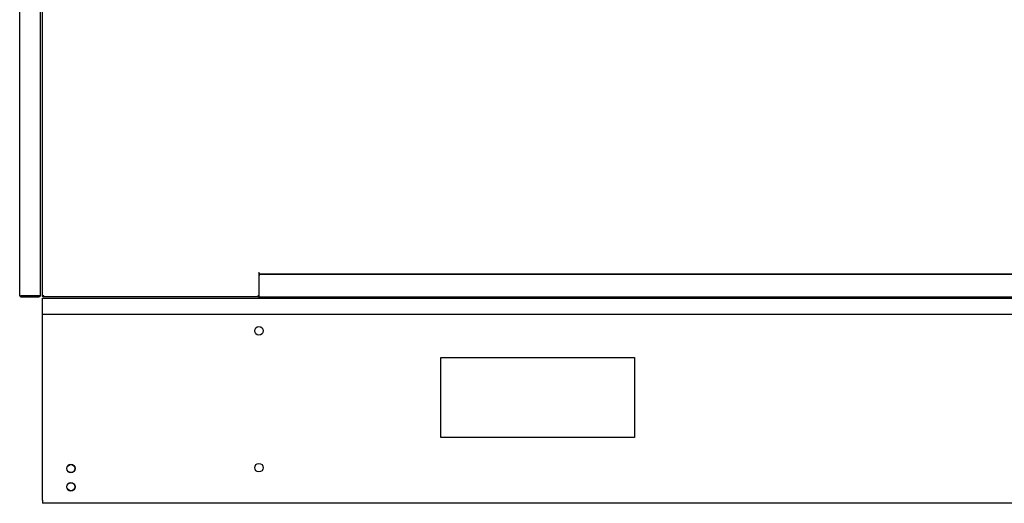
# Model space of a CAD drawing. Units: inches. Extents: x 1 to 296, y 0 to 210.
# Drawn here: x 209 to 231, y 114 to 125 of the extents above; entities that cross this region are included whole.
import ezdxf

# ---------------------------------------------------------------- set-up
doc = ezdxf.new("R2010")
doc.units = ezdxf.units.IN
doc.header["$MEASUREMENT"] = 0
doc.layers.add('Calque 1', color=7, linetype='Continuous')

# ---------------------------------------------------------------- blocks, each defined once
blk = doc.blocks.new('block 4010')
at = {"layer": 'Calque 1', "color": 7, "lineweight": 25}
blk.add_lwpolyline([(214.507, 119.437), (246.832, 119.437)], dxfattribs=at)
blk = doc.blocks.new('block 4011')
at = {"layer": 'Calque 1', "color": 7, "lineweight": 25}
blk.add_lwpolyline([(214.507, 119.437), (214.507, 119.41)], dxfattribs=at)
blk = doc.blocks.new('block 4013')
at = {"layer": 'Calque 1', "color": 7, "lineweight": 25}
blk.add_lwpolyline([(214.507, 118.967), (214.507, 119.41)], dxfattribs=at)
blk = doc.blocks.new('block 4014')
at = {"layer": 'Calque 1', "color": 7, "lineweight": 25}
blk.add_open_spline([(214.491, 118.944), (214.495, 118.941), (214.502, 118.939), (214.507, 118.939)], degree=3, dxfattribs=at)
blk = doc.blocks.new('block 4015')
at = {"layer": 'Calque 1', "color": 7, "lineweight": 25}
blk.add_open_spline([(214.479, 118.966), (214.479, 118.965), (214.479, 118.963), (214.479, 118.962)], degree=3, dxfattribs=at)
blk = doc.blocks.new('block 4016')
at = {"layer": 'Calque 1', "color": 7, "lineweight": 25}
blk.add_open_spline([(214.504, 118.967), (214.504, 118.965), (214.505, 118.964), (214.507, 118.964)], degree=3, dxfattribs=at)
blk = doc.blocks.new('block 4017')
at = {"layer": 'Calque 1', "color": 7, "lineweight": 25}
blk.add_lwpolyline([(214.504, 119.437), (214.504, 118.967)], dxfattribs=at)
blk = doc.blocks.new('block 4018')
at = {"layer": 'Calque 1', "color": 7, "lineweight": 25}
blk.add_lwpolyline([(214.507, 118.939), (214.507, 118.967)], dxfattribs=at)
blk = doc.blocks.new('block 4021')
at = {"layer": 'Calque 1', "color": 7, "lineweight": 25}
blk.add_lwpolyline([(214.507, 118.939), (246.832, 118.939)], dxfattribs=at)
blk = doc.blocks.new('block 4033')
at = {"layer": 'Calque 1', "color": 7, "lineweight": 25}
blk.add_lwpolyline([(209.772, 118.968), (209.772, 139.834)], dxfattribs=at)
blk = doc.blocks.new('block 4034')
at = {"layer": 'Calque 1', "color": 7, "lineweight": 25}
blk.add_lwpolyline([(209.772, 118.968), (209.772, 118.967), (209.772, 118.966), (209.772, 118.965), (209.772, 118.965), (209.773, 118.964), (209.773, 118.964), (209.774, 118.964), (209.774, 118.964), (209.775, 118.964), (209.776, 118.964), (209.778, 118.964), (209.779, 118.964), (209.78, 118.964), (209.781, 118.964), (209.783, 118.964), (209.784, 118.965), (209.786, 118.965), (209.788, 118.965), (209.79, 118.966), (209.792, 118.966), (209.793, 118.966), (209.795, 118.966), (209.797, 118.967), (209.799, 118.967)], dxfattribs=at)
blk = doc.blocks.new('block 4035')
at = {"layer": 'Calque 1', "color": 7, "lineweight": 25}
blk.add_lwpolyline([(209.772, 118.968), (209.772, 118.967)], dxfattribs=at)
blk = doc.blocks.new('block 4036')
at = {"layer": 'Calque 1', "color": 7, "lineweight": 25}
blk.add_lwpolyline([(209.796, 118.966), (209.796, 118.966), (209.796, 118.966), (209.796, 118.966), (209.796, 118.966), (209.796, 118.966), (209.797, 118.966), (209.797, 118.966), (209.797, 118.965), (209.797, 118.965), (209.797, 118.965), (209.797, 118.965), (209.797, 118.965), (209.797, 118.965), (209.797, 118.965), (209.797, 118.965), (209.797, 118.965), (209.798, 118.964), (209.798, 118.964), (209.798, 118.964), (209.798, 118.964), (209.799, 118.964), (209.799, 118.964), (209.799, 118.964), (209.799, 118.964)], dxfattribs=at)
blk = doc.blocks.new('block 4037')
at = {"layer": 'Calque 1', "color": 7, "lineweight": 25}
blk.add_lwpolyline([(209.799, 118.939), (209.797, 118.939), (209.795, 118.94), (209.793, 118.94), (209.791, 118.94), (209.789, 118.941), (209.787, 118.942), (209.785, 118.943), (209.784, 118.944), (209.782, 118.945), (209.781, 118.946), (209.779, 118.948), (209.778, 118.949), (209.777, 118.95), (209.776, 118.952), (209.775, 118.954), (209.774, 118.955), (209.773, 118.957), (209.773, 118.958), (209.772, 118.96), (209.772, 118.961), (209.772, 118.963), (209.772, 118.964), (209.772, 118.965), (209.772, 118.967)], dxfattribs=at)
blk = doc.blocks.new('block 4038')
at = {"layer": 'Calque 1', "color": 7, "lineweight": 25}
blk.add_lwpolyline([(209.799, 118.939), (209.799, 118.967)], dxfattribs=at)
blk = doc.blocks.new('block 4039')
at = {"layer": 'Calque 1', "color": 7, "lineweight": 25}
blk.add_lwpolyline([(209.799, 118.967), (209.79, 118.966), (209.781, 118.964)], dxfattribs=at)
blk = doc.blocks.new('block 4043')
at = {"layer": 'Calque 1', "color": 7, "lineweight": 25}
blk.add_lwpolyline([(214.504, 119.465), (214.504, 118.968)], dxfattribs=at)
blk = doc.blocks.new('block 4044')
at = {"layer": 'Calque 1', "color": 7, "lineweight": 25}
blk.add_lwpolyline([(214.477, 118.939), (209.799, 118.939)], dxfattribs=at)
blk = doc.blocks.new('block 4045')
at = {"layer": 'Calque 1', "color": 7, "lineweight": 25}
blk.add_lwpolyline([(214.477, 118.967), (214.477, 118.939)], dxfattribs=at)
blk = doc.blocks.new('block 4046')
at = {"layer": 'Calque 1', "color": 7, "lineweight": 25}
blk.add_lwpolyline([(214.477, 118.967), (214.479, 118.967), (214.481, 118.966), (214.482, 118.966), (214.485, 118.966), (214.486, 118.966), (214.488, 118.965), (214.49, 118.965), (214.492, 118.965), (214.494, 118.964), (214.495, 118.964), (214.496, 118.964), (214.498, 118.964), (214.499, 118.964), (214.5, 118.964), (214.501, 118.964), (214.501, 118.964), (214.502, 118.964), (214.503, 118.964), (214.503, 118.964), (214.503, 118.965), (214.504, 118.966), (214.504, 118.966), (214.504, 118.967), (214.504, 118.968)], dxfattribs=at)
blk = doc.blocks.new('block 4047')
at = {"layer": 'Calque 1', "color": 7, "lineweight": 25}
blk.add_open_spline([(214.477, 118.964), (214.477, 118.964), (214.477, 118.964), (214.477, 118.964), (214.477, 118.964), (214.477, 118.964), (214.477, 118.964), (214.477, 118.964), (214.477, 118.964), (214.477, 118.964), (214.477, 118.964), (214.477, 118.964), (214.477, 118.964), (214.477, 118.964), (214.477, 118.964), (214.477, 118.964), (214.477, 118.964), (214.478, 118.964), (214.478, 118.964), (214.478, 118.964), (214.478, 118.964), (214.478, 118.964), (214.478, 118.964), (214.478, 118.965), (214.478, 118.965), (214.478, 118.965), (214.478, 118.965), (214.478, 118.965), (214.478, 118.965), (214.478, 118.965), (214.478, 118.965), (214.478, 118.965), (214.478, 118.965), (214.478, 118.965), (214.478, 118.965), (214.478, 118.965), (214.478, 118.965), (214.478, 118.965), (214.479, 118.965), (214.479, 118.965), (214.479, 118.965), (214.479, 118.965), (214.479, 118.965), (214.479, 118.965), (214.479, 118.965), (214.479, 118.965), (214.479, 118.965), (214.479, 118.965), (214.479, 118.965), (214.479, 118.965), (214.479, 118.966), (214.479, 118.966), (214.479, 118.966), (214.479, 118.966), (214.479, 118.966), (214.479, 118.966), (214.479, 118.966), (214.479, 118.966), (214.479, 118.966), (214.479, 118.966), (214.479, 118.966), (214.479, 118.966), (214.479, 118.966), (214.479, 118.966), (214.479, 118.966), (214.479, 118.966), (214.479, 118.966), (214.479, 118.966), (214.479, 118.966), (214.479, 118.966), (214.479, 118.966), (214.479, 118.966), (214.479, 118.966)], degree=3, knots=[0, 0, 0, 0, 1, 1, 1, 2, 2, 2, 3, 3, 3, 4, 4, 4, 5, 5, 5, 6, 6, 6, 7, 7, 7, 8, 8, 8, 9, 9, 9, 10, 10, 10, 11, 11, 11, 12, 12, 12, 13, 13, 13, 14, 14, 14, 15, 15, 15, 16, 16, 16, 17, 17, 17, 18, 18, 18, 19, 19, 19, 20, 20, 20, 21, 21, 21, 22, 22, 22, 23, 23, 23, 24, 24, 24, 24], dxfattribs=at)
blk = doc.blocks.new('block 4048')
at = {"layer": 'Calque 1', "color": 7, "lineweight": 25}
blk.add_lwpolyline([(214.504, 118.964), (214.504, 118.963), (214.503, 118.962), (214.503, 118.96), (214.503, 118.959), (214.502, 118.957), (214.502, 118.955), (214.501, 118.954), (214.5, 118.953), (214.499, 118.951), (214.498, 118.95), (214.497, 118.948), (214.496, 118.947), (214.495, 118.946), (214.493, 118.945), (214.492, 118.944), (214.49, 118.943), (214.489, 118.942), (214.487, 118.941), (214.485, 118.941), (214.484, 118.94), (214.482, 118.94), (214.48, 118.939), (214.478, 118.939), (214.477, 118.939)], dxfattribs=at)
blk = doc.blocks.new('block 4049')
at = {"layer": 'Calque 1', "color": 7, "lineweight": 25}
blk.add_lwpolyline([(214.494, 118.964), (214.486, 118.966), (214.477, 118.967)], dxfattribs=at)
blk = doc.blocks.new('block 6278')
at = {"layer": 'Calque 1', "color": 7, "lineweight": 25}
blk.add_lwpolyline([(214.507, 119.465), (214.491, 119.465)], dxfattribs=at)
blk = doc.blocks.new('block 6279')
at = {"layer": 'Calque 1', "color": 7, "lineweight": 25}
blk.add_lwpolyline([(246.832, 119.437), (214.507, 119.437)], dxfattribs=at)
blk = doc.blocks.new('block 6280')
at = {"layer": 'Calque 1', "color": 7, "lineweight": 25}
blk.add_lwpolyline([(214.507, 119.465), (214.507, 119.437)], dxfattribs=at)
blk = doc.blocks.new('block 7085')
at = {"layer": 'Calque 1', "color": 7, "lineweight": 25}
blk.add_lwpolyline([(209.722, 118.967), (209.722, 118.968)], dxfattribs=at)
blk = doc.blocks.new('block 7086')
at = {"layer": 'Calque 1', "color": 7, "lineweight": 25}
blk.add_lwpolyline([(209.694, 118.967), (209.696, 118.967), (209.698, 118.966), (209.7, 118.966), (209.702, 118.966), (209.704, 118.966), (209.706, 118.965), (209.708, 118.965), (209.709, 118.965), (209.711, 118.964), (209.713, 118.964), (209.714, 118.964), (209.715, 118.964), (209.717, 118.964), (209.718, 118.964), (209.718, 118.964), (209.719, 118.964), (209.72, 118.964), (209.72, 118.964), (209.721, 118.964), (209.721, 118.965), (209.721, 118.966), (209.722, 118.966), (209.722, 118.967), (209.722, 118.968)], dxfattribs=at)
blk = doc.blocks.new('block 7087')
at = {"layer": 'Calque 1', "color": 7, "lineweight": 25}
blk.add_lwpolyline([(209.694, 118.964), (209.694, 118.964), (209.695, 118.964), (209.695, 118.964), (209.695, 118.964), (209.695, 118.964), (209.696, 118.964), (209.696, 118.964), (209.696, 118.965), (209.696, 118.965), (209.696, 118.965), (209.696, 118.965), (209.696, 118.965), (209.696, 118.965), (209.696, 118.965), (209.697, 118.965), (209.697, 118.965), (209.697, 118.966), (209.697, 118.966), (209.697, 118.966), (209.697, 118.966), (209.697, 118.966), (209.697, 118.966), (209.697, 118.966), (209.697, 118.966)], dxfattribs=at)
blk = doc.blocks.new('block 7088')
at = {"layer": 'Calque 1', "color": 7, "lineweight": 25}
blk.add_lwpolyline([(209.722, 118.967), (209.722, 118.965), (209.722, 118.964), (209.721, 118.962), (209.721, 118.961), (209.721, 118.959), (209.72, 118.958), (209.72, 118.956), (209.719, 118.954), (209.718, 118.953), (209.717, 118.951), (209.716, 118.95), (209.715, 118.948), (209.713, 118.947), (209.712, 118.946), (209.71, 118.944), (209.709, 118.943), (209.707, 118.942), (209.705, 118.941), (209.703, 118.941), (209.702, 118.94), (209.7, 118.94), (209.698, 118.939), (209.696, 118.939), (209.694, 118.939)], dxfattribs=at)
blk = doc.blocks.new('block 7089')
at = {"layer": 'Calque 1', "color": 7, "lineweight": 25}
blk.add_lwpolyline([(209.712, 118.964), (209.703, 118.966), (209.694, 118.967)], dxfattribs=at)
blk = doc.blocks.new('block 7090')
at = {"layer": 'Calque 1', "color": 7, "lineweight": 25}
blk.add_lwpolyline([(209.694, 118.967), (209.301, 118.967)], dxfattribs=at)
blk = doc.blocks.new('block 7091')
at = {"layer": 'Calque 1', "color": 7, "lineweight": 25}
blk.add_lwpolyline([(209.301, 118.964), (209.694, 118.964)], dxfattribs=at)
blk = doc.blocks.new('block 7092')
at = {"layer": 'Calque 1', "color": 7, "lineweight": 25}
blk.add_lwpolyline([(209.301, 118.939), (209.694, 118.939)], dxfattribs=at)
blk = doc.blocks.new('block 7093')
at = {"layer": 'Calque 1', "color": 7, "lineweight": 25}
blk.add_lwpolyline([(209.273, 118.967), (209.301, 118.967)], dxfattribs=at)
blk = doc.blocks.new('block 7094')
at = {"layer": 'Calque 1', "color": 7, "lineweight": 25}
blk.add_open_spline([(209.298, 118.967), (209.298, 118.965), (209.299, 118.964), (209.301, 118.964)], degree=3, dxfattribs=at)
blk = doc.blocks.new('block 7095')
at = {"layer": 'Calque 1', "color": 7, "lineweight": 25}
blk.add_open_spline([(209.273, 118.967), (209.273, 118.951), (209.286, 118.939), (209.301, 118.939), (209.301, 118.939), (209.301, 118.939), (209.301, 118.939)], degree=3, knots=[0, 0, 0, 0, 1, 1, 1, 2, 2, 2, 2], dxfattribs=at)
blk = doc.blocks.new('block 7096')
at = {"layer": 'Calque 1', "color": 7, "lineweight": 25}
blk.add_lwpolyline([(209.722, 140.331), (209.722, 118.968)], dxfattribs=at)
blk = doc.blocks.new('block 7097')
at = {"layer": 'Calque 1', "color": 7, "lineweight": 25}
blk.add_lwpolyline([(209.273, 118.967), (209.273, 140.333)], dxfattribs=at)
blk = doc.blocks.new('block 7680')
at = {"layer": 'Calque 1', "color": 7, "lineweight": 25}
blk.add_lwpolyline([(214.853, 118.939), (214.853, 118.914)], dxfattribs=at)
blk = doc.blocks.new('block 7682')
at = {"layer": 'Calque 1', "color": 7, "lineweight": 25}
blk.add_open_spline([(210.488, 115.191), (210.488, 115.242), (210.446, 115.284), (210.394, 115.284), (210.343, 115.284), (210.301, 115.242), (210.301, 115.191), (210.301, 115.139), (210.343, 115.097), (210.394, 115.097), (210.446, 115.097), (210.488, 115.139), (210.488, 115.191), (210.488, 115.191), (210.488, 115.191), (210.488, 115.191), (210.488, 115.191), (210.488, 115.191), (210.488, 115.191)], degree=3, knots=[0, 0, 0, 0, 1, 1, 1, 2, 2, 2, 3, 3, 3, 4, 4, 4, 5, 5, 5, 6, 6, 6, 6], dxfattribs=at)
blk = doc.blocks.new('block 7683')
at = {"layer": 'Calque 1', "color": 7, "lineweight": 25}
blk.add_open_spline([(210.488, 114.792), (210.488, 114.844), (210.446, 114.885), (210.394, 114.885), (210.343, 114.885), (210.301, 114.844), (210.301, 114.792), (210.301, 114.741), (210.343, 114.699), (210.394, 114.699), (210.446, 114.699), (210.488, 114.741), (210.488, 114.792), (210.488, 114.792), (210.488, 114.792), (210.488, 114.792), (210.488, 114.792), (210.488, 114.792), (210.488, 114.792)], degree=3, knots=[0, 0, 0, 0, 1, 1, 1, 2, 2, 2, 3, 3, 3, 4, 4, 4, 5, 5, 5, 6, 6, 6, 6], dxfattribs=at)
blk = doc.blocks.new('block 7686')
at = {"layer": 'Calque 1', "color": 7, "lineweight": 25}
blk.add_open_spline([(214.598, 115.209), (214.598, 115.261), (214.556, 115.303), (214.504, 115.303), (214.453, 115.303), (214.41, 115.261), (214.41, 115.209), (214.41, 115.158), (214.453, 115.116), (214.504, 115.116), (214.556, 115.116), (214.598, 115.158), (214.598, 115.209), (214.598, 115.209), (214.598, 115.209), (214.598, 115.209), (214.598, 115.209), (214.598, 115.209), (214.598, 115.209)], degree=3, knots=[0, 0, 0, 0, 1, 1, 1, 2, 2, 2, 3, 3, 3, 4, 4, 4, 5, 5, 5, 6, 6, 6, 6], dxfattribs=at)
blk = doc.blocks.new('block 7687')
at = {"layer": 'Calque 1', "color": 7, "lineweight": 25}
blk.add_open_spline([(214.598, 118.198), (214.598, 118.25), (214.556, 118.292), (214.504, 118.292), (214.453, 118.292), (214.41, 118.25), (214.41, 118.198), (214.41, 118.147), (214.453, 118.105), (214.504, 118.105), (214.556, 118.105), (214.598, 118.147), (214.598, 118.198), (214.598, 118.198), (214.598, 118.198), (214.598, 118.198), (214.598, 118.198), (214.598, 118.198), (214.598, 118.198)], degree=3, knots=[0, 0, 0, 0, 1, 1, 1, 2, 2, 2, 3, 3, 3, 4, 4, 4, 5, 5, 5, 6, 6, 6, 6], dxfattribs=at)
blk = doc.blocks.new('block 7694')
at = {"layer": 'Calque 1', "color": 7, "lineweight": 25}
blk.add_lwpolyline([(222.711, 117.613), (222.711, 115.869)], dxfattribs=at)
blk = doc.blocks.new('block 7695')
at = {"layer": 'Calque 1', "color": 7, "lineweight": 25}
blk.add_lwpolyline([(218.477, 117.613), (222.711, 117.613)], dxfattribs=at)
blk = doc.blocks.new('block 7696')
at = {"layer": 'Calque 1', "color": 7, "lineweight": 25}
blk.add_lwpolyline([(218.477, 115.869), (218.477, 117.613)], dxfattribs=at)
blk = doc.blocks.new('block 7697')
at = {"layer": 'Calque 1', "color": 7, "lineweight": 25}
blk.add_lwpolyline([(222.711, 115.869), (218.477, 115.869)], dxfattribs=at)
blk = doc.blocks.new('block 7698')
at = {"layer": 'Calque 1', "color": 7, "lineweight": 25}
blk.add_lwpolyline([(209.772, 114.499), (209.772, 118.566)], dxfattribs=at)
blk = doc.blocks.new('block 7700')
at = {"layer": 'Calque 1', "color": 7, "lineweight": 25}
blk.add_lwpolyline([(209.772, 118.566), (251.592, 118.566)], dxfattribs=at)
blk = doc.blocks.new('block 7701')
at = {"layer": 'Calque 1', "color": 7, "lineweight": 25}
blk.add_lwpolyline([(209.772, 118.566), (209.772, 118.846)], dxfattribs=at)
blk = doc.blocks.new('block 7703')
at = {"layer": 'Calque 1', "color": 7, "lineweight": 25}
blk.add_lwpolyline([(209.772, 114.499), (209.772, 114.431)], dxfattribs=at)
blk = doc.blocks.new('block 7704')
at = {"layer": 'Calque 1', "color": 7, "lineweight": 25}
blk.add_lwpolyline([(251.592, 114.431), (209.772, 114.431)], dxfattribs=at)
blk = doc.blocks.new('block 7707')
at = {"layer": 'Calque 1', "color": 7, "lineweight": 25}
blk.add_lwpolyline([(209.772, 118.914), (251.592, 118.914)], dxfattribs=at)
blk = doc.blocks.new('block 7708')
at = {"layer": 'Calque 1', "color": 7, "lineweight": 25}
blk.add_lwpolyline([(209.772, 118.846), (209.772, 118.914)], dxfattribs=at)
blk = doc.blocks.new('block 7711')
at = {"layer": 'Calque 1', "color": 7, "lineweight": 25}
blk.add_open_spline([(210.481, 115.191), (210.481, 115.239), (210.442, 115.278), (210.394, 115.278), (210.346, 115.278), (210.307, 115.239), (210.307, 115.191), (210.307, 115.142), (210.346, 115.103), (210.394, 115.103), (210.442, 115.103), (210.481, 115.142), (210.481, 115.191), (210.481, 115.191), (210.481, 115.191), (210.481, 115.191), (210.481, 115.191), (210.481, 115.191), (210.481, 115.191)], degree=3, knots=[0, 0, 0, 0, 1, 1, 1, 2, 2, 2, 3, 3, 3, 4, 4, 4, 5, 5, 5, 6, 6, 6, 6], dxfattribs=at)
blk = doc.blocks.new('block 7712')
at = {"layer": 'Calque 1', "color": 7, "lineweight": 25}
blk.add_open_spline([(210.481, 114.792), (210.481, 114.84), (210.442, 114.879), (210.394, 114.879), (210.346, 114.879), (210.307, 114.84), (210.307, 114.792), (210.307, 114.744), (210.346, 114.705), (210.394, 114.705), (210.442, 114.705), (210.481, 114.744), (210.481, 114.792), (210.481, 114.792), (210.481, 114.792), (210.481, 114.792), (210.481, 114.792), (210.481, 114.792), (210.481, 114.792)], degree=3, knots=[0, 0, 0, 0, 1, 1, 1, 2, 2, 2, 3, 3, 3, 4, 4, 4, 5, 5, 5, 6, 6, 6, 6], dxfattribs=at)
blk = doc.blocks.new('block 2')
at = {"layer": 'Calque 1'}
for name in ['block 7097', 'block 7096', 'block 4033', 'block 6278', 'block 4043', 'block 6280', 'block 4017', 'block 4010', 'block 4011', 'block 6279', 'block 4013', 'block 7093', 'block 7095', 'block 7094', 'block 7090', 'block 7091', 'block 7092', 'block 7086', 'block 7088', 'block 7089', 'block 7087', 'block 7085', 'block 4034', 'block 4035', 'block 4037', 'block 7707', 'block 7708', 'block 7701', 'block 4039', 'block 4036', 'block 4038', 'block 4044', 'block 4046', 'block 4045', 'block 4049', 'block 4047', 'block 4048', 'block 4015', 'block 4014', 'block 4016', 'block 4018', 'block 4021', 'block 7680', 'block 7698', 'block 7700', 'block 7687', 'block 7695', 'block 7696', 'block 7694', 'block 7697', 'block 7682', 'block 7711', 'block 7686', 'block 7683', 'block 7712', 'block 7703', 'block 7704']:
    blk.add_blockref(name, (0, 0), dxfattribs=at)

msp = doc.modelspace()

# ---------------------------------------------------------------- block references
at = {"layer": 'Calque 1'}
msp.add_blockref('block 2', (0, 0), dxfattribs=at)

doc.saveas('drawing.dxf')
